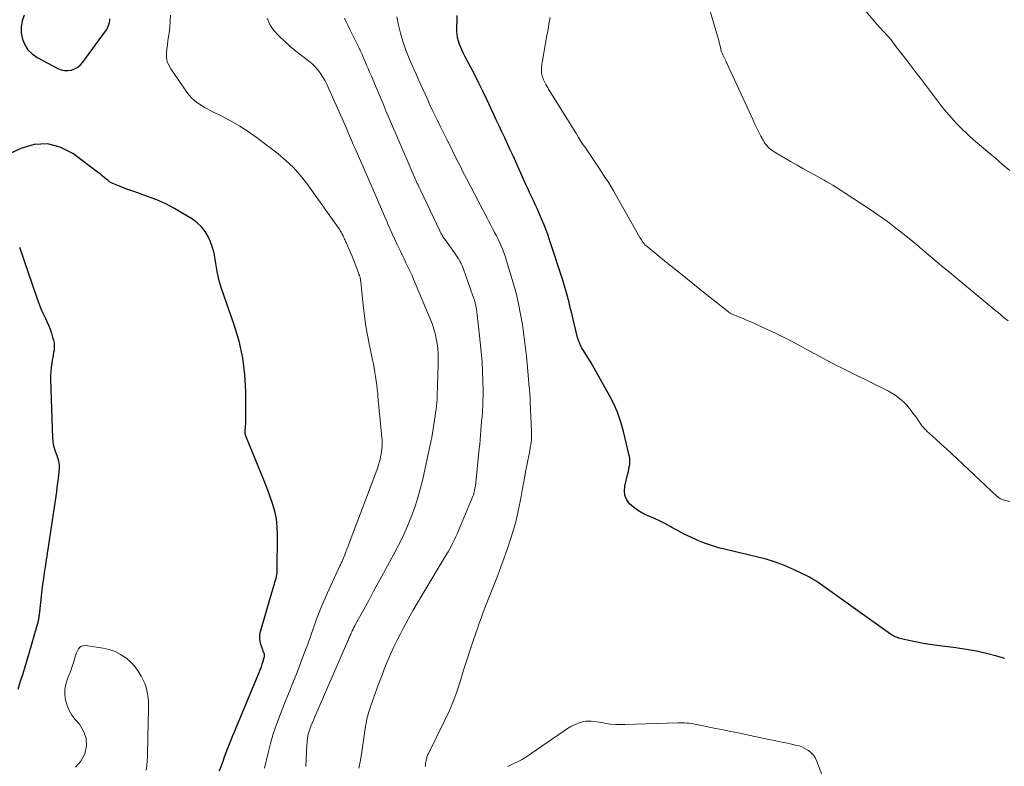
# Model space of a CAD drawing. Units: feet. Extents: x 1990000 to 1995031, y 520000 to 525000.
# Drawn here: x 1992271 to 1992440, y 521726 to 521854 of the extents above; entities that cross this region are included whole.
import ezdxf

# ---------------------------------------------------------------- set-up
doc = ezdxf.new("R2010")
doc.units = ezdxf.units.FT
doc.header["$LTSCALE"] = 100
doc.header["$MEASUREMENT"] = 0
doc.layers.add('CONTOUR INDEX', color=32, linetype='Continuous', lineweight=25)
doc.layers.add('CONTOUR INTERMEDIATE', color=40, linetype='Continuous', lineweight=15)

msp = doc.modelspace()

# ---------------------------------------------------------------- linework, layer by layer
at = {"layer": 'CONTOUR INDEX', "flags": 128}
for points, elevation in [([(1992271.79, 521854.83), (1992271.46, 521853.81), (1992271.28, 521852.79), (1992271.31, 521851.75), (1992271.49, 521850.7), (1992271.91, 521849.73), (1992272.45, 521848.87), (1992273.18, 521848.16), (1992274.04, 521847.55), (1992277.57, 521845.66), (1992278.14, 521845.43), (1992278.72, 521845.29), (1992279.31, 521845.29), (1992279.92, 521845.37), (1992280.49, 521845.58), (1992281.02, 521845.86), (1992281.48, 521846.25), (1992281.89, 521846.7), (1992285.82, 521852.07), (1992286, 521852.35), (1992286.15, 521852.63), (1992286.28, 521852.93), (1992286.39, 521853.23), (1992286.46, 521853.55), (1992286.52, 521853.87), (1992286.54, 521854.2)], 900), ([(1992440.57, 521744.17), (1992439.16, 521744.55), (1992437.41, 521744.99), (1992435.65, 521745.38), (1992433.87, 521745.7), (1992432.09, 521745.97), (1992428.83, 521746.39), (1992427.69, 521746.55), (1992426.55, 521746.74), (1992425.42, 521746.96), (1992424.3, 521747.19), (1992422.48, 521747.61), (1992422.27, 521747.66), (1992422.06, 521747.73), (1992421.85, 521747.8), (1992421.65, 521747.89), (1992421.45, 521747.98), (1992421.25, 521748.09), (1992421.06, 521748.2), (1992420.88, 521748.32), (1992408.43, 521757.23), (1992408.35, 521757.28), (1992408.28, 521757.33), (1992408.2, 521757.38), (1992408.13, 521757.43), (1992408.05, 521757.47), (1992407.97, 521757.52), (1992407.89, 521757.56), (1992407.81, 521757.61), (1992407.59, 521757.75), (1992407.4, 521757.86), (1992407.21, 521757.97), (1992407.01, 521758.07), (1992406.81, 521758.17), (1992404.17, 521759.44), (1992402.63, 521760.12), (1992401.07, 521760.73), (1992399.46, 521761.23), (1992397.84, 521761.66), (1992392.51, 521762.89), (1992391.28, 521763.21), (1992390.07, 521763.57), (1992388.88, 521763.99), (1992387.7, 521764.46), (1992387.6, 521764.5), (1992386.49, 521764.99), (1992385.39, 521765.51), (1992384.31, 521766.08), (1992383.25, 521766.67), (1992382.96, 521766.83), (1992382.04, 521767.34), (1992381.11, 521767.83), (1992380.16, 521768.27), (1992379.19, 521768.69), (1992378.91, 521768.8), (1992378.11, 521769.19), (1992377.35, 521769.64), (1992376.64, 521770.17), (1992375.98, 521770.77), (1992375.49, 521771.45), (1992375.17, 521772.17), (1992375.08, 521772.96), (1992375.15, 521773.8), (1992375.68, 521775.95), (1992375.78, 521776.33), (1992375.86, 521776.72), (1992375.93, 521777.11), (1992376, 521777.5), (1992376.03, 521777.89), (1992376.04, 521778.28), (1992376, 521778.67), (1992375.93, 521779.06), (1992374.91, 521783.22), (1992374.47, 521784.79), (1992373.94, 521786.33), (1992373.3, 521787.82), (1992372.58, 521789.29), (1992371.79, 521790.72), (1992370.99, 521792.15), (1992370.17, 521793.57), (1992369.34, 521794.98), (1992367.77, 521797.59), (1992367.54, 521798.01), (1992367.34, 521798.45), (1992367.18, 521798.9), (1992367.04, 521799.36), (1992365.9, 521803.93), (1992365.83, 521804.22), (1992365.76, 521804.51), (1992365.69, 521804.8), (1992365.63, 521805.1), (1992365.57, 521805.39), (1992365.5, 521805.69), (1992365.42, 521805.98), (1992365.35, 521806.27), (1992365.17, 521806.87), (1992365, 521807.45), (1992364.83, 521808.04), (1992364.65, 521808.62), (1992364.46, 521809.21), (1992362.22, 521816.14), (1992361.9, 521817.06), (1992361.57, 521817.97), (1992361.21, 521818.88), (1992360.84, 521819.77), (1992360.67, 521820.16), (1992360.36, 521820.86), (1992360.05, 521821.55), (1992359.74, 521822.24), (1992359.42, 521822.92), (1992359.1, 521823.61), (1992358.78, 521824.3), (1992358.46, 521824.99), (1992358.15, 521825.68), (1992356.39, 521829.57), (1992355.92, 521830.6), (1992355.44, 521831.64), (1992354.96, 521832.67), (1992354.48, 521833.7), (1992353.99, 521834.73), (1992353.51, 521835.76), (1992353.03, 521836.79), (1992352.55, 521837.82), (1992351.39, 521840.3), (1992350.71, 521841.72), (1992350.02, 521843.13), (1992349.32, 521844.53), (1992348.59, 521845.93), (1992347.68, 521847.66), (1992347.41, 521848.19), (1992347.16, 521848.72), (1992346.92, 521849.26), (1992346.7, 521849.8), (1992346.51, 521850.36), (1992346.37, 521850.92), (1992346.3, 521851.49), (1992346.27, 521852.08), (1992346.29, 521854.73)], 920), ([(1992305.39, 521724.81), (1992306.02, 521726.49), (1992306.3, 521727.23), (1992306.58, 521727.97), (1992306.86, 521728.71), (1992307.15, 521729.44), (1992307.44, 521730.17), (1992307.73, 521730.91), (1992308.03, 521731.64), (1992308.33, 521732.37), (1992312.24, 521741.74), (1992312.43, 521742.22), (1992312.61, 521742.71), (1992312.78, 521743.2), (1992312.93, 521743.7), (1992313.11, 521744.32), (1992313.14, 521744.51), (1992313.15, 521744.7), (1992313.13, 521744.88), (1992313.08, 521745.07), (1992313.01, 521745.25), (1992312.95, 521745.43), (1992312.88, 521745.62), (1992312.81, 521745.8), (1992312.55, 521746.54), (1992312.41, 521747.1), (1992312.34, 521747.66), (1992312.38, 521748.22), (1992312.49, 521748.78), (1992314.76, 521756.66), (1992314.86, 521756.98), (1992314.95, 521757.3), (1992315.05, 521757.62), (1992315.14, 521757.94), (1992315.23, 521758.26), (1992315.29, 521758.58), (1992315.33, 521758.91), (1992315.35, 521759.24), (1992315.41, 521765.44), (1992315.35, 521766.81), (1992315.2, 521768.17), (1992314.91, 521769.5), (1992314.53, 521770.81), (1992314.07, 521772.12), (1992313.59, 521773.41), (1992313.09, 521774.7), (1992312.58, 521775.98), (1992309.99, 521782.3), (1992309.9, 521782.6), (1992309.84, 521782.9), (1992309.82, 521783.21), (1992309.84, 521783.53), (1992309.88, 521783.84), (1992309.91, 521784.16), (1992309.93, 521784.48), (1992309.94, 521784.8), (1992309.93, 521790.06), (1992309.78, 521792.98), (1992309.43, 521795.87), (1992308.79, 521798.71), (1992307.95, 521801.52), (1992306.13, 521806.63), (1992305.7, 521807.97), (1992305.32, 521809.33), (1992305.02, 521810.7), (1992304.77, 521812.09), (1992304.67, 521812.83), (1992304.47, 521813.85), (1992304.21, 521814.84), (1992303.86, 521815.8), (1992303.45, 521816.75), (1992302.92, 521817.62), (1992302.31, 521818.41), (1992301.58, 521819.09), (1992300.77, 521819.7), (1992299.13, 521820.72), (1992297.66, 521821.56), (1992296.16, 521822.34), (1992294.62, 521823.02), (1992293.04, 521823.63), (1992291.5, 521824.17), (1992290.67, 521824.46), (1992289.83, 521824.76), (1992289, 521825.07), (1992288.18, 521825.39), (1992287.33, 521825.72), (1992286.94, 521825.9), (1992286.57, 521826.1), (1992286.23, 521826.34), (1992285.9, 521826.61), (1992285.58, 521826.9), (1992285.25, 521827.17), (1992284.92, 521827.44), (1992284.58, 521827.7), (1992280.16, 521831.02), (1992278.01, 521832.11), (1992275.81, 521832.7), (1992273.54, 521832.55), (1992271.22, 521831.89), (1992268.41, 521830.53)], 900), ([(1992270.97, 521814.89), (1992273.93, 521806.34), (1992274.27, 521805.4), (1992274.64, 521804.46), (1992275.03, 521803.55), (1992275.45, 521802.64), (1992275.69, 521802.13), (1992275.98, 521801.47), (1992276.25, 521800.8), (1992276.49, 521800.12), (1992276.7, 521799.44), (1992276.85, 521798.88), (1992276.94, 521798.46), (1992276.99, 521798.04), (1992276.98, 521797.62), (1992276.94, 521797.19), (1992276.86, 521796.77), (1992276.79, 521796.34), (1992276.72, 521795.92), (1992276.64, 521795.49), (1992276.55, 521794.94), (1992276.45, 521794.23), (1992276.38, 521793.53), (1992276.36, 521792.82), (1992276.36, 521792.11), (1992276.67, 521782.09), (1992276.72, 521781.51), (1992276.8, 521780.94), (1992276.95, 521780.38), (1992277.13, 521779.83), (1992277.31, 521779.37), (1992277.42, 521779.05), (1992277.53, 521778.73), (1992277.63, 521778.4), (1992277.72, 521778.07), (1992277.78, 521777.74), (1992277.82, 521777.4), (1992277.82, 521777.07), (1992277.81, 521776.73), (1992277.72, 521775.88), (1992277.64, 521775.11), (1992277.55, 521774.35), (1992277.45, 521773.58), (1992277.34, 521772.82), (1992275.39, 521759.89), (1992275.25, 521758.9), (1992275.11, 521757.91), (1992274.98, 521756.92), (1992274.86, 521755.92), (1992274.36, 521751.64), (1992274.34, 521751.49), (1992274.32, 521751.34), (1992274.3, 521751.18), (1992274.28, 521751.03), (1992274.26, 521750.88), (1992274.25, 521750.81), (1992274.23, 521750.73), (1992274.21, 521750.66), (1992274.2, 521750.58), (1992272.39, 521744.22), (1992272, 521742.87), (1992271.58, 521741.52), (1992271.14, 521740.18), (1992270.69, 521738.84)], 900)]:
    msp.add_lwpolyline(points, dxfattribs=dict(at, elevation=elevation))
at = {"layer": 'CONTOUR INTERMEDIATE', "flags": 128}
for points, elevation in [([(1992441.12, 521802.22), (1992440.44, 521802.77), (1992440.08, 521803.06), (1992439.73, 521803.35), (1992439.37, 521803.64), (1992439.02, 521803.93), (1992433.21, 521808.75), (1992432.14, 521809.64), (1992431.06, 521810.54), (1992429.99, 521811.43), (1992428.91, 521812.33), (1992427.13, 521813.81), (1992426.95, 521813.96), (1992426.77, 521814.12), (1992426.59, 521814.27), (1992426.41, 521814.43), (1992426.23, 521814.59), (1992426.05, 521814.75), (1992425.86, 521814.9), (1992425.68, 521815.05), (1992423.23, 521817.06), (1992421.8, 521818.19), (1992420.35, 521819.3), (1992418.86, 521820.35), (1992417.36, 521821.38), (1992412.87, 521824.33), (1992412.39, 521824.65), (1992411.91, 521824.96), (1992411.42, 521825.26), (1992410.93, 521825.57), (1992410.44, 521825.86), (1992409.94, 521826.15), (1992409.44, 521826.44), (1992408.94, 521826.71), (1992407.88, 521827.29), (1992406.84, 521827.85), (1992405.81, 521828.42), (1992404.79, 521829.01), (1992403.77, 521829.6), (1992400.84, 521831.31), (1992400.55, 521831.5), (1992400.27, 521831.7), (1992400.01, 521831.92), (1992399.76, 521832.16), (1992399.54, 521832.42), (1992399.32, 521832.69), (1992399.13, 521832.98), (1992398.96, 521833.28), (1992398.57, 521834), (1992398.21, 521834.68), (1992397.87, 521835.35), (1992397.54, 521836.03), (1992397.21, 521836.72), (1992392.72, 521846.53), (1992392.62, 521846.75), (1992392.51, 521846.98), (1992392.4, 521847.2), (1992392.28, 521847.42), (1992392.18, 521847.62), (1992392.12, 521847.74), (1992392.06, 521847.87), (1992392, 521848), (1992391.94, 521848.13), (1992391.89, 521848.26), (1992391.84, 521848.39), (1992391.8, 521848.52), (1992391.76, 521848.66), (1992391.55, 521849.52), (1992391.41, 521850.09), (1992391.27, 521850.66), (1992391.11, 521851.23), (1992390.95, 521851.79), (1992389.34, 521857.3)], 928), ([(1992441.41, 521828.07), (1992440.16, 521829.14), (1992438.91, 521830.19), (1992437.66, 521831.24), (1992437.2, 521831.62), (1992436.18, 521832.49), (1992435.17, 521833.37), (1992434.19, 521834.27), (1992433.21, 521835.19), (1992432.27, 521836.14), (1992431.36, 521837.12), (1992430.49, 521838.13), (1992429.66, 521839.18), (1992426.19, 521843.72), (1992425.31, 521844.87), (1992424.43, 521846.03), (1992423.55, 521847.18), (1992422.67, 521848.33), (1992421.52, 521849.83), (1992421.21, 521850.23), (1992420.9, 521850.62), (1992420.57, 521851), (1992420.23, 521851.37), (1992419.89, 521851.74), (1992419.55, 521852.12), (1992419.22, 521852.49), (1992418.89, 521852.87), (1992416.17, 521856)], 932), ([(1992313.15, 521725.3), (1992313.77, 521727.92), (1992314.2, 521729.55), (1992314.67, 521731.18), (1992315.22, 521732.78), (1992315.81, 521734.36), (1992316.73, 521736.67), (1992317.38, 521738.33), (1992318.04, 521739.98), (1992318.69, 521741.64), (1992319.33, 521743.31), (1992319.48, 521743.7), (1992320.04, 521745.17), (1992320.59, 521746.64), (1992321.12, 521748.12), (1992321.64, 521749.6), (1992322.18, 521751.08), (1992322.75, 521752.54), (1992323.35, 521753.99), (1992323.99, 521755.43), (1992326.14, 521760.1), (1992326.21, 521760.25), (1992326.28, 521760.39), (1992326.35, 521760.54), (1992326.42, 521760.69), (1992326.49, 521760.84), (1992326.55, 521760.98), (1992326.61, 521761.13), (1992326.68, 521761.28), (1992326.95, 521761.98), (1992327.14, 521762.48), (1992327.34, 521762.97), (1992327.53, 521763.47), (1992327.72, 521763.97), (1992332.15, 521775.64), (1992332.37, 521776.23), (1992332.58, 521776.84), (1992332.77, 521777.44), (1992332.95, 521778.05), (1992333.03, 521778.36), (1992333.14, 521778.82), (1992333.24, 521779.29), (1992333.31, 521779.76), (1992333.36, 521780.23), (1992333.39, 521780.71), (1992333.39, 521781.19), (1992333.38, 521781.67), (1992333.34, 521782.14), (1992332.99, 521785.75), (1992332.9, 521786.66), (1992332.82, 521787.56), (1992332.74, 521788.47), (1992332.66, 521789.37), (1992332.63, 521789.72), (1992332.56, 521790.45), (1992332.48, 521791.18), (1992332.39, 521791.91), (1992332.28, 521792.64), (1992332.16, 521793.36), (1992332.03, 521794.09), (1992331.89, 521794.81), (1992331.74, 521795.53), (1992331.28, 521797.68), (1992330.92, 521799.47), (1992330.6, 521801.28), (1992330.34, 521803.09), (1992330.13, 521804.91), (1992329.72, 521808.96), (1992329.7, 521809.11), (1992329.68, 521809.26), (1992329.66, 521809.41), (1992329.63, 521809.56), (1992329.62, 521809.61), (1992329.59, 521809.73), (1992329.56, 521809.85), (1992329.52, 521809.96), (1992329.48, 521810.08), (1992329.4, 521810.27), (1992329.39, 521810.29), (1992329.39, 521810.31), (1992329.38, 521810.32), (1992329.37, 521810.34), (1992329.35, 521810.41), (1992329.34, 521810.43), (1992329.34, 521810.44), (1992329.33, 521810.46), (1992329.32, 521810.48), (1992328.4, 521812.9), (1992328.19, 521813.44), (1992327.97, 521813.97), (1992327.75, 521814.5), (1992327.51, 521815.03), (1992327.21, 521815.7), (1992327.12, 521815.89), (1992327.03, 521816.08), (1992326.94, 521816.27), (1992326.85, 521816.46), (1992326.76, 521816.65), (1992326.67, 521816.84), (1992326.58, 521817.03), (1992326.49, 521817.22), (1992326.47, 521817.26), (1992326.37, 521817.46), (1992326.26, 521817.66), (1992326.14, 521817.86), (1992326.01, 521818.05), (1992320.42, 521825.88), (1992319.32, 521827.28), (1992318.14, 521828.61), (1992316.85, 521829.83), (1992315.48, 521830.97), (1992311.73, 521833.8), (1992310.33, 521834.79), (1992308.9, 521835.73), (1992307.42, 521836.59), (1992305.9, 521837.39), (1992304.03, 521838.31), (1992303.43, 521838.62), (1992302.84, 521838.95), (1992302.26, 521839.3), (1992301.7, 521839.67), (1992301.16, 521840.08), (1992300.66, 521840.52), (1992300.22, 521841.02), (1992299.8, 521841.55), (1992297.02, 521845.56), (1992296.67, 521846.19), (1992296.43, 521846.83), (1992296.32, 521847.52), (1992296.3, 521848.23), (1992296.37, 521848.96), (1992296.45, 521849.69), (1992296.54, 521850.41), (1992296.65, 521851.14), (1992296.74, 521851.72), (1992296.86, 521852.74), (1992296.95, 521853.76), (1992296.97, 521854.78)], 904), ([(1992320.25, 521725.58), (1992320.33, 521726.79), (1992320.45, 521729.3), (1992320.48, 521729.67), (1992320.51, 521730.03), (1992320.56, 521730.4), (1992320.62, 521730.76), (1992320.69, 521731.12), (1992320.78, 521731.48), (1992320.9, 521731.83), (1992321.02, 521732.17), (1992321.15, 521732.5), (1992321.35, 521733.01), (1992321.56, 521733.52), (1992321.77, 521734.02), (1992321.99, 521734.52), (1992327.51, 521747.18), (1992327.59, 521747.37), (1992327.67, 521747.56), (1992327.75, 521747.76), (1992327.83, 521747.95), (1992327.92, 521748.15), (1992328, 521748.34), (1992328.08, 521748.53), (1992328.17, 521748.73), (1992328.26, 521748.92), (1992328.4, 521749.21), (1992328.54, 521749.49), (1992328.68, 521749.77), (1992328.83, 521750.05), (1992330.23, 521752.6), (1992331.08, 521754.15), (1992331.93, 521755.7), (1992332.78, 521757.26), (1992333.63, 521758.81), (1992335.43, 521762.1), (1992336.23, 521763.63), (1992337, 521765.18), (1992337.7, 521766.77), (1992338.36, 521768.36), (1992338.95, 521769.99), (1992339.49, 521771.63), (1992339.96, 521773.29), (1992340.37, 521774.97), (1992341.67, 521780.9), (1992341.72, 521781.1), (1992341.76, 521781.31), (1992341.8, 521781.51), (1992341.84, 521781.71), (1992341.88, 521781.91), (1992341.92, 521782.11), (1992341.96, 521782.31), (1992341.99, 521782.52), (1992342.69, 521787.05), (1992342.76, 521787.6), (1992342.83, 521788.16), (1992342.87, 521788.72), (1992342.89, 521789.28), (1992343.04, 521794.75), (1992343.04, 521795.4), (1992343.04, 521796.04), (1992343.01, 521796.68), (1992342.97, 521797.33), (1992342.97, 521797.37), (1992342.91, 521797.99), (1992342.83, 521798.6), (1992342.72, 521799.21), (1992342.58, 521799.82), (1992342.42, 521800.42), (1992342.25, 521801.01), (1992342.04, 521801.59), (1992341.81, 521802.17), (1992338.79, 521809.42), (1992338.48, 521810.13), (1992338.17, 521810.83), (1992337.84, 521811.53), (1992337.5, 521812.22), (1992337.16, 521812.91), (1992336.82, 521813.6), (1992336.49, 521814.3), (1992336.16, 521814.99), (1992335.99, 521815.35), (1992335.58, 521816.22), (1992335.18, 521817.1), (1992334.78, 521817.99), (1992334.39, 521818.87), (1992334.25, 521819.21), (1992333.79, 521820.26), (1992333.33, 521821.32), (1992332.88, 521822.37), (1992332.42, 521823.43), (1992328.73, 521831.86), (1992328.42, 521832.58), (1992328.11, 521833.31), (1992327.8, 521834.03), (1992327.49, 521834.76), (1992327.18, 521835.48), (1992326.87, 521836.21), (1992326.56, 521836.93), (1992326.24, 521837.65), (1992324.24, 521842.14), (1992323.91, 521842.82), (1992323.57, 521843.49), (1992323.18, 521844.15), (1992322.78, 521844.79), (1992322.33, 521845.4), (1992321.84, 521845.97), (1992321.3, 521846.49), (1992320.72, 521846.98), (1992318.55, 521848.63), (1992317.54, 521849.45), (1992316.57, 521850.31), (1992315.64, 521851.23), (1992314.76, 521852.18), (1992314.08, 521853.22), (1992313.62, 521854.31)], 908), ([(1992329.41, 521725.29), (1992329.66, 521726.68), (1992329.89, 521728.07), (1992330.41, 521731.71), (1992330.48, 521732.12), (1992330.54, 521732.53), (1992330.62, 521732.94), (1992330.69, 521733.35), (1992330.78, 521733.75), (1992330.88, 521734.15), (1992330.99, 521734.55), (1992331.12, 521734.95), (1992331.3, 521735.49), (1992331.52, 521736.16), (1992331.75, 521736.83), (1992331.98, 521737.49), (1992332.22, 521738.15), (1992332.79, 521739.75), (1992333.11, 521740.61), (1992333.43, 521741.46), (1992333.77, 521742.31), (1992334.11, 521743.16), (1992334.38, 521743.82), (1992334.88, 521744.99), (1992335.4, 521746.14), (1992335.96, 521747.28), (1992336.55, 521748.41), (1992337.03, 521749.32), (1992337.89, 521750.89), (1992338.76, 521752.44), (1992339.65, 521753.99), (1992340.56, 521755.53), (1992344.42, 521761.95), (1992344.73, 521762.47), (1992345.02, 521763), (1992345.31, 521763.53), (1992345.58, 521764.07), (1992345.85, 521764.61), (1992346.1, 521765.16), (1992346.35, 521765.71), (1992346.59, 521766.26), (1992348.9, 521771.81), (1992348.99, 521772.05), (1992349.09, 521772.3), (1992349.17, 521772.56), (1992349.24, 521772.81), (1992349.31, 521773.07), (1992349.36, 521773.33), (1992349.41, 521773.59), (1992349.44, 521773.86), (1992350.11, 521780.25), (1992350.19, 521781.03), (1992350.26, 521781.81), (1992350.33, 521782.59), (1992350.4, 521783.37), (1992350.46, 521784.16), (1992350.52, 521784.94), (1992350.58, 521785.72), (1992350.64, 521786.5), (1992350.66, 521786.71), (1992350.71, 521787.59), (1992350.75, 521788.48), (1992350.76, 521789.36), (1992350.76, 521790.25), (1992350.73, 521791.84), (1992350.68, 521793.52), (1992350.6, 521795.2), (1992350.46, 521796.87), (1992350.29, 521798.55), (1992349.85, 521802.32), (1992349.82, 521802.58), (1992349.8, 521802.83), (1992349.77, 521803.08), (1992349.74, 521803.34), (1992349.74, 521803.37), (1992349.71, 521803.6), (1992349.68, 521803.84), (1992349.65, 521804.08), (1992349.62, 521804.32), (1992349.58, 521804.55), (1992349.53, 521804.79), (1992349.48, 521805.02), (1992349.42, 521805.26), (1992349.39, 521805.37), (1992349.31, 521805.65), (1992349.22, 521805.94), (1992349.13, 521806.22), (1992349.03, 521806.51), (1992347.41, 521811.1), (1992347.28, 521811.43), (1992347.14, 521811.76), (1992346.99, 521812.08), (1992346.82, 521812.39), (1992346.76, 521812.51), (1992346.54, 521812.87), (1992346.32, 521813.23), (1992346.09, 521813.58), (1992345.85, 521813.93), (1992344.16, 521816.25), (1992344.03, 521816.42), (1992343.92, 521816.6), (1992343.81, 521816.78), (1992343.7, 521816.96), (1992343.6, 521817.14), (1992343.5, 521817.33), (1992343.4, 521817.52), (1992343.31, 521817.71), (1992340.56, 521823.51), (1992340.38, 521823.9), (1992340.19, 521824.29), (1992340.01, 521824.68), (1992339.82, 521825.07), (1992339.58, 521825.58), (1992339.51, 521825.72), (1992339.45, 521825.85), (1992339.39, 521825.99), (1992339.32, 521826.13), (1992339.26, 521826.27), (1992339.2, 521826.4), (1992339.14, 521826.54), (1992339.08, 521826.68), (1992335.75, 521834.37), (1992335.18, 521835.7), (1992334.61, 521837.04), (1992334.05, 521838.37), (1992333.49, 521839.71), (1992333.18, 521840.46), (1992332.77, 521841.42), (1992332.37, 521842.38), (1992331.96, 521843.35), (1992331.55, 521844.31), (1992331.24, 521845.02), (1992330.98, 521845.63), (1992330.73, 521846.23), (1992330.47, 521846.83), (1992330.21, 521847.44), (1992329.95, 521848.04), (1992329.68, 521848.64), (1992329.39, 521849.23), (1992329.1, 521849.82), (1992327.77, 521852.47), (1992327.48, 521853.06), (1992327.2, 521853.66), (1992326.94, 521854.27)], 912), ([(1992340.82, 521725.55), (1992340.83, 521725.75), (1992340.84, 521725.95), (1992340.87, 521726.15), (1992340.9, 521726.35), (1992340.95, 521726.59), (1992340.98, 521726.75), (1992341.02, 521726.9), (1992341.06, 521727.05), (1992341.11, 521727.2), (1992341.16, 521727.35), (1992341.22, 521727.5), (1992341.28, 521727.64), (1992341.35, 521727.78), (1992344.19, 521733.52), (1992344.97, 521735.19), (1992345.68, 521736.88), (1992346.31, 521738.6), (1992346.89, 521740.35), (1992347.42, 521742.12), (1992347.97, 521743.88), (1992348.55, 521745.63), (1992349.13, 521747.38), (1992349.8, 521749.33), (1992350.11, 521750.21), (1992350.43, 521751.09), (1992350.75, 521751.97), (1992351.09, 521752.84), (1992351.43, 521753.72), (1992351.77, 521754.59), (1992352.11, 521755.46), (1992352.44, 521756.33), (1992353.22, 521758.33), (1992353.82, 521759.9), (1992354.4, 521761.48), (1992354.96, 521763.07), (1992355.51, 521764.66), (1992356, 521766.27), (1992356.45, 521767.89), (1992356.83, 521769.52), (1992357.16, 521771.17), (1992357.31, 521771.99), (1992357.57, 521773.4), (1992357.83, 521774.82), (1992358.09, 521776.23), (1992358.36, 521777.64), (1992358.73, 521779.56), (1992358.82, 521780.01), (1992358.89, 521780.47), (1992358.96, 521780.93), (1992359.02, 521781.38), (1992359.07, 521781.84), (1992359.1, 521782.3), (1992359.1, 521782.77), (1992359.09, 521783.23), (1992358.85, 521788.23), (1992358.85, 521788.32), (1992358.85, 521788.42), (1992358.84, 521788.51), (1992358.84, 521788.61), (1992358.84, 521788.7), (1992358.84, 521788.8), (1992358.84, 521788.89), (1992358.84, 521788.99), (1992358.84, 521789.17), (1992358.83, 521789.36), (1992358.82, 521789.55), (1992358.81, 521789.73), (1992358.8, 521789.92), (1992358.79, 521789.96), (1992358.77, 521790.16), (1992358.75, 521790.37), (1992358.73, 521790.57), (1992358.72, 521790.78), (1992358.41, 521794.25), (1992358.23, 521796.09), (1992358.03, 521797.92), (1992357.79, 521799.74), (1992357.54, 521801.57), (1992357.23, 521803.38), (1992356.87, 521805.18), (1992356.43, 521806.97), (1992355.95, 521808.74), (1992354.82, 521812.55), (1992354.62, 521813.18), (1992354.4, 521813.81), (1992354.16, 521814.43), (1992353.9, 521815.05), (1992353.63, 521815.66), (1992353.34, 521816.26), (1992353.05, 521816.86), (1992352.74, 521817.45), (1992352.72, 521817.48), (1992352.4, 521818.09), (1992352.08, 521818.69), (1992351.76, 521819.3), (1992351.44, 521819.91), (1992347.9, 521826.72), (1992347.57, 521827.36), (1992347.24, 521828), (1992346.91, 521828.64), (1992346.59, 521829.28), (1992346.27, 521829.93), (1992345.95, 521830.57), (1992345.63, 521831.21), (1992345.31, 521831.86), (1992344.51, 521833.44), (1992343.95, 521834.57), (1992343.39, 521835.69), (1992342.84, 521836.83), (1992342.3, 521837.96), (1992342.03, 521838.53), (1992341.63, 521839.38), (1992341.24, 521840.24), (1992340.84, 521841.09), (1992340.45, 521841.95), (1992340.06, 521842.81), (1992339.68, 521843.66), (1992339.29, 521844.52), (1992338.91, 521845.38), (1992338.5, 521846.3), (1992337.95, 521847.62), (1992337.43, 521848.97), (1992336.97, 521850.33), (1992336.54, 521851.7), (1992336.21, 521853.11), (1992335.95, 521854.52)], 916), ([(1992441.38, 521771.17), (1992440.24, 521771.45), (1992440.09, 521771.5), (1992439.94, 521771.55), (1992439.79, 521771.62), (1992439.65, 521771.7), (1992439.52, 521771.79), (1992439.39, 521771.88), (1992439.26, 521771.99), (1992439.14, 521772.09), (1992432.33, 521778.5), (1992431.43, 521779.35), (1992430.52, 521780.19), (1992429.6, 521781.03), (1992428.69, 521781.87), (1992427.14, 521783.27), (1992427, 521783.41), (1992426.86, 521783.54), (1992426.72, 521783.68), (1992426.59, 521783.82), (1992426.46, 521783.97), (1992426.33, 521784.12), (1992426.22, 521784.27), (1992426.1, 521784.43), (1992425.7, 521785.02), (1992425.39, 521785.47), (1992425.07, 521785.92), (1992424.74, 521786.36), (1992424.41, 521786.8), (1992424.09, 521787.21), (1992423.67, 521787.71), (1992423.21, 521788.2), (1992422.72, 521788.64), (1992422.2, 521789.06), (1992421.66, 521789.44), (1992421.1, 521789.8), (1992420.52, 521790.13), (1992419.93, 521790.44), (1992412.32, 521794.19), (1992411.56, 521794.56), (1992410.81, 521794.94), (1992410.07, 521795.34), (1992409.33, 521795.73), (1992408.59, 521796.14), (1992407.85, 521796.54), (1992407.11, 521796.94), (1992406.37, 521797.34), (1992405.11, 521798.03), (1992403.73, 521798.76), (1992402.34, 521799.47), (1992400.94, 521800.15), (1992399.53, 521800.81), (1992397.22, 521801.86), (1992396.64, 521802.12), (1992396.07, 521802.37), (1992395.49, 521802.61), (1992394.9, 521802.84), (1992394.01, 521803.19), (1992393.87, 521803.25), (1992393.74, 521803.3), (1992393.6, 521803.37), (1992393.47, 521803.43), (1992393.33, 521803.5), (1992393.21, 521803.58), (1992393.08, 521803.66), (1992392.97, 521803.75), (1992389.57, 521806.47), (1992387.76, 521807.92), (1992385.95, 521809.37), (1992384.14, 521810.83), (1992382.33, 521812.29), (1992378.99, 521814.99), (1992378.8, 521815.15), (1992378.62, 521815.33), (1992378.46, 521815.52), (1992378.31, 521815.72), (1992378.16, 521815.93), (1992378.03, 521816.14), (1992377.89, 521816.36), (1992377.76, 521816.58), (1992374.02, 521823.18), (1992373.21, 521824.57), (1992372.38, 521825.95), (1992371.51, 521827.3), (1992370.63, 521828.65), (1992369.65, 521830.1), (1992369.24, 521830.71), (1992368.83, 521831.31), (1992368.42, 521831.92), (1992368.01, 521832.53), (1992367.61, 521833.14), (1992367.21, 521833.76), (1992366.82, 521834.38), (1992366.43, 521835), (1992362.04, 521842.08), (1992361.89, 521842.34), (1992361.73, 521842.6), (1992361.58, 521842.87), (1992361.44, 521843.13), (1992361.38, 521843.23), (1992361.27, 521843.45), (1992361.17, 521843.68), (1992361.08, 521843.91), (1992360.99, 521844.14), (1992360.92, 521844.38), (1992360.87, 521844.62), (1992360.83, 521844.87), (1992360.82, 521845.11), (1992360.81, 521845.3), (1992360.82, 521845.64), (1992360.83, 521845.99), (1992360.87, 521846.32), (1992360.92, 521846.66), (1992361.76, 521851.31), (1992361.9, 521852.08), (1992362.03, 521852.85), (1992362.16, 521853.63), (1992362.28, 521854.4)], 924), ([(1992292.8, 521724.92), (1992292.9, 521725.7), (1992292.97, 521726.49), (1992293.01, 521727.27), (1992293.04, 521728.27), (1992293.04, 521728.55), (1992293.05, 521728.84), (1992293.06, 521729.13), (1992293.07, 521729.42), (1992293.08, 521729.71), (1992293.08, 521730), (1992293.09, 521730.29), (1992293.1, 521730.57), (1992293.21, 521735.45), (1992293.21, 521736.09), (1992293.18, 521736.73), (1992293.13, 521737.37), (1992293.05, 521738.01), (1992292.93, 521738.63), (1992292.77, 521739.24), (1992292.55, 521739.84), (1992292.29, 521740.42), (1992291.95, 521741.1), (1992291.44, 521741.97), (1992290.86, 521742.78), (1992290.18, 521743.51), (1992289.42, 521744.18), (1992289.3, 521744.27), (1992288.4, 521744.85), (1992287.46, 521745.34), (1992286.45, 521745.68), (1992285.4, 521745.92), (1992282.34, 521746.37), (1992281.99, 521746.35), (1992281.67, 521746.27), (1992281.4, 521746.08), (1992281.17, 521745.82), (1992280.98, 521745.48), (1992280.81, 521745.14), (1992280.68, 521744.78), (1992280.56, 521744.41), (1992280.38, 521743.78), (1992280.17, 521743.1), (1992279.95, 521742.42), (1992279.71, 521741.75), (1992279.45, 521741.08), (1992279.26, 521740.62), (1992278.98, 521739.72), (1992278.82, 521738.82), (1992278.82, 521737.9), (1992278.92, 521736.97), (1992279.18, 521736.06), (1992279.53, 521735.2), (1992280.01, 521734.41), (1992280.58, 521733.65), (1992281.31, 521732.83), (1992282.03, 521731.66), (1992282.48, 521730.43), (1992282.51, 521729.12), (1992282.26, 521727.76), (1992282.24, 521727.72), (1992281.54, 521726.49), (1992280.66, 521725.48)], 896), ([(1992410.08, 521721.51), (1992408.22, 521726.45), (1992407.96, 521727), (1992407.64, 521727.49), (1992407.23, 521727.92), (1992406.77, 521728.31), (1992406.25, 521728.62), (1992405.7, 521728.9), (1992405.13, 521729.1), (1992404.54, 521729.26), (1992403.81, 521729.42), (1992402.84, 521729.62), (1992401.88, 521729.83), (1992400.91, 521730.03), (1992399.94, 521730.24), (1992395.92, 521731.08), (1992394.65, 521731.35), (1992393.37, 521731.61), (1992392.1, 521731.87), (1992390.82, 521732.13), (1992389.09, 521732.47), (1992388.68, 521732.55), (1992388.27, 521732.64), (1992387.86, 521732.72), (1992387.44, 521732.8), (1992387.39, 521732.81), (1992387, 521732.88), (1992386.61, 521732.95), (1992386.23, 521733), (1992385.84, 521733.04), (1992385.45, 521733.07), (1992385.06, 521733.1), (1992384.67, 521733.1), (1992384.27, 521733.09), (1992375.17, 521732.77), (1992374.35, 521732.77), (1992373.53, 521732.8), (1992372.71, 521732.87), (1992371.9, 521732.99), (1992371.18, 521733.11), (1992370.73, 521733.18), (1992370.27, 521733.25), (1992369.81, 521733.32), (1992369.35, 521733.37), (1992368.9, 521733.39), (1992368.45, 521733.37), (1992368.01, 521733.29), (1992367.57, 521733.16), (1992367.13, 521733), (1992366.49, 521732.73), (1992365.87, 521732.44), (1992365.27, 521732.1), (1992364.69, 521731.72), (1992359.03, 521727.79), (1992358.48, 521727.43), (1992357.93, 521727.08), (1992357.36, 521726.74), (1992356.79, 521726.43), (1992356.2, 521726.13), (1992355.61, 521725.85), (1992355.01, 521725.59)], 916)]:
    msp.add_lwpolyline(points, dxfattribs=dict(at, elevation=elevation))

doc.saveas('drawing.dxf')
